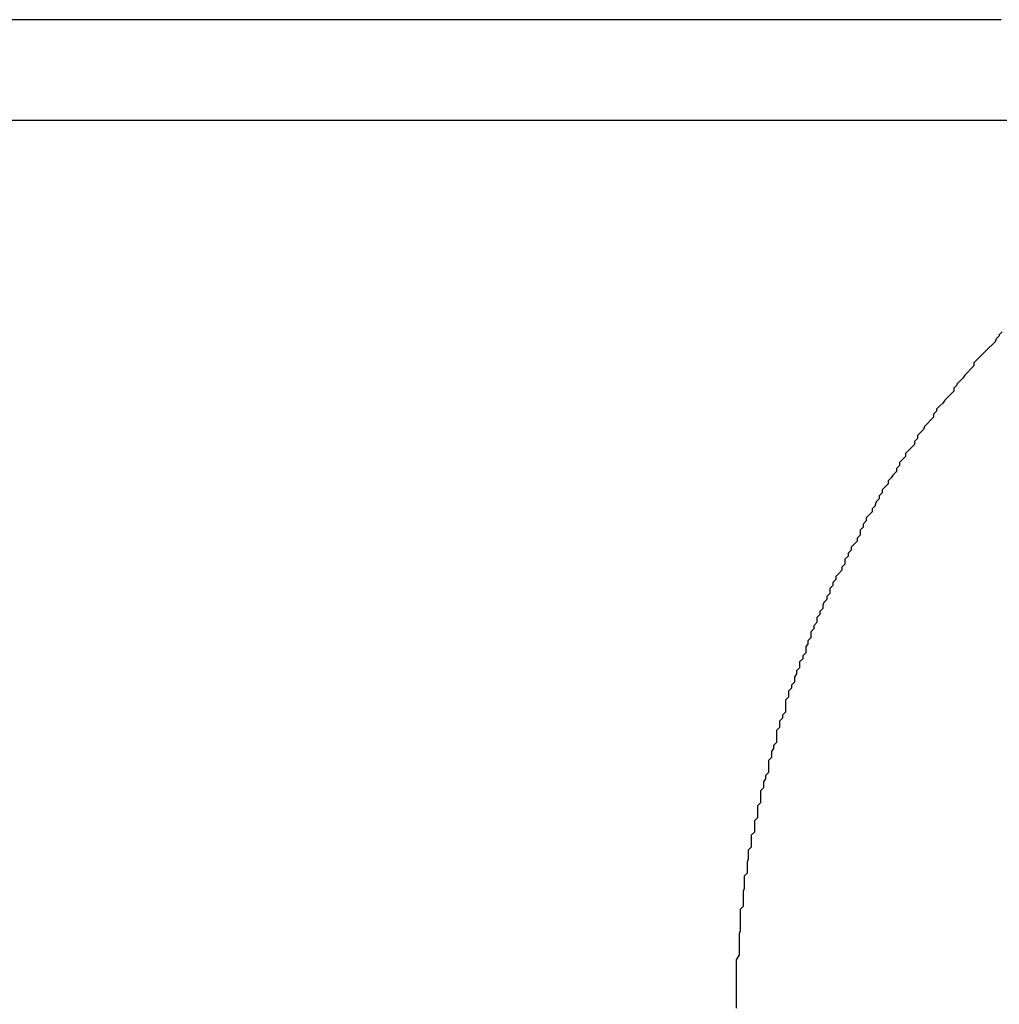
# Model space of a CAD drawing. Extents: x -45.6 to 45.6, y -24 to 24.
# Drawn here: x -20.1 to -20, y -11.8 to -11.7 of the extents above; entities that cross this region are included whole.
import ezdxf

# ---------------------------------------------------------------- set-up
doc = ezdxf.new("R2010")
doc.units = 0
doc.layers.get('0').update_dxf_attribs({"linetype": 'CONTINUOUS'})

msp = doc.modelspace()

# ---------------------------------------------------------------- linework, layer by layer
at = {"color": 0}
for points in [[(-20.0076, -11.6656), (-20.2197, -11.6656)], [(-20.0076, -11.6656), (-20.2197, -11.6656)], [(-20.0076, -11.6656), (-20.2197, -11.6656)], [(-20.0076, -11.6656), (-20.2197, -11.6656)], [(-20.0076, -11.6656), (-20.2197, -11.6656)], [(-20.0076, -11.6656), (-20.2197, -11.6656)], [(-20.0076, -11.6656), (-20.2197, -11.6656)], [(-20.0076, -11.6656), (-20.2197, -11.6656)], [(-20.0076, -11.6656), (-20.2197, -11.6656)], [(-20.0076, -11.6656), (-20.2197, -11.6656)], [(-20.0076, -11.6656), (-20.2197, -11.6656)], [(-20.0076, -11.6656), (-20.2197, -11.6656)], [(-20.0076, -11.6656), (-20.2197, -11.6656)], [(-20.0076, -11.6656), (-20.2197, -11.6656)], [(-20.0076, -11.6656), (-20.2197, -11.6656)], [(-20.0076, -11.6656), (-20.2197, -11.6656)], [(-20.0076, -11.6656), (-20.2197, -11.6656)], [(-20.0076, -11.6656), (-20.2197, -11.6656)], [(-20.0076, -11.6656), (-20.2197, -11.6656)], [(-20.0076, -11.6656), (-20.2197, -11.6656)], [(-20.0076, -11.6656), (-20.2197, -11.6656)], [(-20.0058, -11.6656), (-20.0061, -11.6656), (-20.0061, -11.6656), (-20.0064, -11.6656), (-20.0064, -11.6656), (-20.0067, -11.6656), (-20.0067, -11.6656), (-20.007, -11.6656), (-20.007, -11.6656), (-20.0073, -11.6656), (-20.0073, -11.6656), (-20.0076, -11.6656)], [(-20.0076, -11.6656), (-20.0076, -11.6656)], [(-19.978, -11.6756), (-19.978, -11.6756), (-20.0152, -11.6756), (-20.0527, -11.6756), (-20.0899, -11.6756), (-20.1274, -11.6756), (-20.1646, -11.6756), (-20.2021, -11.6756), (-20.2396, -11.6756), (-20.2771, -11.6756), (-20.3143, -11.6756), (-20.3518, -11.6756), (-20.3892, -11.6756), (-20.4267, -11.6756), (-20.4639, -11.6756), (-20.5014, -11.6756), (-20.5389, -11.6756), (-20.5764, -11.6756)], [(-20.0057, -11.6966), (-20.006, -11.6969), (-20.006, -11.697), (-20.0063, -11.6973), (-20.0063, -11.6973), (-20.0063, -11.6973), (-20.0064, -11.6976), (-20.0064, -11.6976), (-20.0067, -11.6979), (-20.0067, -11.6979), (-20.007, -11.6982), (-20.007, -11.6982), (-20.0073, -11.6985), (-20.0073, -11.6985), (-20.0076, -11.6988), (-20.0076, -11.6988), (-20.0079, -11.6991), (-20.0079, -11.6991), (-20.0082, -11.6994), (-20.0082, -11.6994), (-20.0085, -11.6997), (-20.0085, -11.6997), (-20.0085, -11.6997), (-20.0085, -11.7), (-20.0085, -11.7), (-20.0088, -11.7003), (-20.0088, -11.7003), (-20.0091, -11.7006), (-20.0091, -11.7006), (-20.0094, -11.7009), (-20.0094, -11.7009), (-20.0096, -11.7012), (-20.0096, -11.7012), (-20.0099, -11.7015), (-20.0099, -11.7015), (-20.0102, -11.7018), (-20.0102, -11.7019), (-20.0105, -11.7022), (-20.0105, -11.7022), (-20.0105, -11.7022), (-20.0105, -11.7025), (-20.0105, -11.7025), (-20.0108, -11.7028), (-20.0108, -11.7028), (-20.0111, -11.7031), (-20.0111, -11.7031), (-20.0114, -11.7034), (-20.0114, -11.7034), (-20.0116, -11.7037), (-20.0116, -11.7037), (-20.0119, -11.704), (-20.0119, -11.704), (-20.0122, -11.7043), (-20.0122, -11.7045), (-20.0125, -11.7048), (-20.0125, -11.7048), (-20.0125, -11.7048), (-20.0125, -11.7051), (-20.0125, -11.7051), (-20.0128, -11.7054), (-20.0128, -11.7054), (-20.0131, -11.7057), (-20.0131, -11.7057), (-20.0134, -11.706), (-20.0134, -11.706), (-20.0135, -11.7063), (-20.0135, -11.7063), (-20.0138, -11.7066), (-20.0138, -11.7066), (-20.0141, -11.7069), (-20.0141, -11.7072), (-20.0144, -11.7075), (-20.0144, -11.7075), (-20.0144, -11.7075), (-20.0144, -11.7078), (-20.0144, -11.7078), (-20.0147, -11.7081), (-20.0147, -11.7081), (-20.015, -11.7084), (-20.015, -11.7084), (-20.0153, -11.7087), (-20.0153, -11.7087), (-20.0153, -11.709), (-20.0153, -11.709), (-20.0156, -11.7093), (-20.0156, -11.7093), (-20.0159, -11.7096), (-20.0159, -11.7099), (-20.0162, -11.7102), (-20.0162, -11.7102), (-20.0162, -11.7102), (-20.0162, -11.7105), (-20.0162, -11.7105), (-20.0165, -11.7108), (-20.0165, -11.7108), (-20.0167, -11.7111), (-20.0167, -11.7111), (-20.017, -11.7114), (-20.017, -11.7114), (-20.017, -11.7117), (-20.017, -11.7117), (-20.0173, -11.712), (-20.0173, -11.712), (-20.0176, -11.7123), (-20.0176, -11.7126), (-20.0179, -11.7129), (-20.0179, -11.7129), (-20.0179, -11.7129), (-20.0179, -11.7132), (-20.0179, -11.7132), (-20.0182, -11.7135), (-20.0182, -11.7135), (-20.0183, -11.7138), (-20.0183, -11.7139), (-20.0186, -11.7142), (-20.0186, -11.7142), (-20.0186, -11.7145), (-20.0186, -11.7145), (-20.0189, -11.7148), (-20.0189, -11.7148), (-20.0192, -11.7151), (-20.0192, -11.7154), (-20.0195, -11.7157), (-20.0195, -11.7157), (-20.0195, -11.7157), (-20.0195, -11.716), (-20.0195, -11.716), (-20.0198, -11.7163), (-20.0198, -11.7163), (-20.0198, -11.7166), (-20.0198, -11.7168), (-20.0201, -11.7171), (-20.0201, -11.7171), (-20.0201, -11.7174), (-20.0201, -11.7174), (-20.0204, -11.7177), (-20.0204, -11.7177), (-20.0207, -11.718), (-20.0207, -11.7183), (-20.021, -11.7186), (-20.021, -11.7186), (-20.021, -11.7186), (-20.021, -11.7189), (-20.021, -11.7189), (-20.0213, -11.7192), (-20.0213, -11.7192), (-20.0213, -11.7195), (-20.0213, -11.7197), (-20.0216, -11.72), (-20.0216, -11.72), (-20.0216, -11.7203), (-20.0216, -11.7203), (-20.0219, -11.7206), (-20.0219, -11.7206), (-20.0222, -11.7209), (-20.0222, -11.7212), (-20.0225, -11.7215), (-20.0225, -11.7215), (-20.0225, -11.7215), (-20.0225, -11.7218), (-20.0225, -11.7218), (-20.0228, -11.7221), (-20.0228, -11.7221), (-20.0228, -11.7224), (-20.0228, -11.7226), (-20.0231, -11.7229), (-20.0231, -11.7229), (-20.0231, -11.7232), (-20.0231, -11.7232), (-20.0234, -11.7235), (-20.0234, -11.7235), (-20.0235, -11.7238), (-20.0235, -11.7241), (-20.0238, -11.7244), (-20.0238, -11.7244), (-20.0238, -11.7244), (-20.0238, -11.7247), (-20.0238, -11.7247), (-20.0241, -11.725), (-20.0241, -11.725), (-20.0241, -11.7253), (-20.0241, -11.7255), (-20.0244, -11.7258), (-20.0244, -11.7258), (-20.0244, -11.7261), (-20.0244, -11.7261), (-20.0247, -11.7264), (-20.0247, -11.7264), (-20.0247, -11.7267), (-20.0247, -11.727), (-20.025, -11.7273), (-20.025, -11.7273), (-20.025, -11.7273), (-20.025, -11.7276), (-20.025, -11.7276), (-20.0252, -11.7279), (-20.0252, -11.7279), (-20.0252, -11.7282), (-20.0252, -11.7285), (-20.0255, -11.7288), (-20.0255, -11.7288), (-20.0255, -11.7291), (-20.0255, -11.7291), (-20.0258, -11.7294), (-20.0258, -11.7294), (-20.0258, -11.7297), (-20.0258, -11.73), (-20.0261, -11.7303), (-20.0261, -11.7303), (-20.0261, -11.7303), (-20.0261, -11.7306), (-20.0261, -11.7306), (-20.0263, -11.7309), (-20.0263, -11.7309), (-20.0263, -11.7312), (-20.0263, -11.7314), (-20.0266, -11.7317), (-20.0266, -11.7317), (-20.0266, -11.732), (-20.0266, -11.732), (-20.0269, -11.7323), (-20.0269, -11.7323), (-20.0269, -11.7326), (-20.0269, -11.7329), (-20.0272, -11.7332), (-20.0272, -11.7332), (-20.0272, -11.7332), (-20.0272, -11.7335), (-20.0272, -11.7335), (-20.0272, -11.7338), (-20.0272, -11.7338), (-20.0272, -11.7341), (-20.0272, -11.7344), (-20.0275, -11.7347), (-20.0275, -11.7347), (-20.0275, -11.735), (-20.0275, -11.735), (-20.0278, -11.7353), (-20.0278, -11.7353), (-20.0278, -11.7356), (-20.0278, -11.7359), (-20.0281, -11.7362), (-20.0281, -11.7362), (-20.0281, -11.7362), (-20.0281, -11.7365), (-20.0281, -11.7365), (-20.0281, -11.7368), (-20.0281, -11.7368), (-20.0281, -11.7371), (-20.0281, -11.7374), (-20.0284, -11.7377), (-20.0284, -11.7377), (-20.0284, -11.738), (-20.0284, -11.738), (-20.0286, -11.7383), (-20.0286, -11.7383), (-20.0286, -11.7386), (-20.0286, -11.7389), (-20.0289, -11.7392), (-20.0289, -11.7392), (-20.0289, -11.7392), (-20.0289, -11.7395), (-20.0289, -11.7395), (-20.0289, -11.7398), (-20.0289, -11.7398), (-20.0289, -11.7401), (-20.0289, -11.7404), (-20.0292, -11.7407), (-20.0292, -11.7407), (-20.0292, -11.741), (-20.0292, -11.741), (-20.0294, -11.7413), (-20.0294, -11.7413), (-20.0294, -11.7416), (-20.0294, -11.7419), (-20.0297, -11.7422), (-20.0297, -11.7422), (-20.0297, -11.7422), (-20.0297, -11.7425), (-20.0297, -11.7425), (-20.0297, -11.7428), (-20.0297, -11.7428), (-20.0297, -11.7431), (-20.0297, -11.7434), (-20.03, -11.7437), (-20.03, -11.7437), (-20.03, -11.744), (-20.03, -11.744), (-20.03, -11.7443), (-20.03, -11.7443), (-20.03, -11.7446), (-20.03, -11.7449), (-20.0303, -11.7452), (-20.0303, -11.7452), (-20.0303, -11.7452), (-20.0303, -11.7455), (-20.0303, -11.7455), (-20.0303, -11.7458), (-20.0303, -11.7458), (-20.0303, -11.7461), (-20.0303, -11.7463), (-20.0306, -11.7466), (-20.0306, -11.7466), (-20.0306, -11.7469), (-20.0306, -11.7469), (-20.0306, -11.7472), (-20.0306, -11.7472), (-20.0306, -11.7475), (-20.0306, -11.7478), (-20.0309, -11.7481), (-20.0309, -11.7481), (-20.0309, -11.7481), (-20.0309, -11.7484), (-20.0309, -11.7484), (-20.0309, -11.7487), (-20.0309, -11.7487), (-20.0309, -11.749), (-20.0309, -11.749), (-20.031, -11.7493), (-20.031, -11.7493), (-20.031, -11.7496), (-20.031, -11.7496), (-20.031, -11.7499), (-20.031, -11.7499), (-20.031, -11.7502), (-20.031, -11.7504), (-20.0313, -11.7507), (-20.0313, -11.7507), (-20.0313, -11.7507), (-20.0313, -11.751), (-20.0313, -11.751), (-20.0313, -11.7513), (-20.0313, -11.7513), (-20.0313, -11.7516), (-20.0313, -11.7519), (-20.0314, -11.7522), (-20.0314, -11.7522), (-20.0314, -11.7525), (-20.0314, -11.7528), (-20.0314, -11.7531), (-20.0314, -11.7531), (-20.0314, -11.7534), (-20.0314, -11.7537), (-20.0317, -11.754), (-20.0317, -11.754), (-20.0317, -11.7543), (-20.0317, -11.7546), (-20.0317, -11.7549), (-20.0317, -11.7552), (-20.0317, -11.7555), (-20.0317, -11.7558), (-20.0317, -11.7561), (-20.0318, -11.7564), (-20.0318, -11.7567), (-20.0318, -11.757), (-20.0318, -11.7573), (-20.0318, -11.7576), (-20.0318, -11.7579), (-20.0318, -11.7582), (-20.0318, -11.7585), (-20.0321, -11.759), (-20.0321, -11.759), (-20.0321, -11.7593), (-20.0321, -11.7596), (-20.0321, -11.7599), (-20.0321, -11.7605), (-20.0321, -11.7608), (-20.0321, -11.7614), (-20.0321, -11.7617), (-20.0321, -11.7623), (-20.0321, -11.7626), (-20.0321, -11.7629), (-20.0321, -11.7632), (-20.0321, -11.7638)]]:
    msp.add_lwpolyline(points, dxfattribs=at)

doc.saveas('drawing.dxf')
